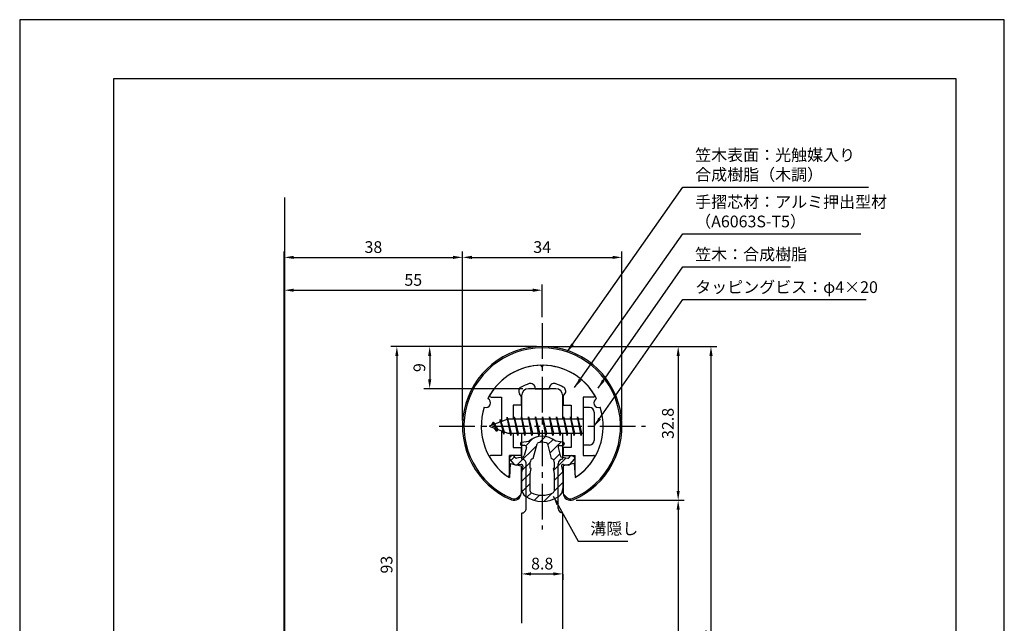
# Model space of a CAD drawing. Extents: x 0 to 210, y 0 to 297.
# Drawn here: x 0 to 210, y 168 to 297 of the extents above; entities that cross this region are included whole.
import ezdxf

# ---------------------------------------------------------------- set-up
doc = ezdxf.new("R2010")
doc.units = 0
doc.header["$LTSCALE"] = 0.4
doc.linetypes.add('CENTER2', pattern=[28.575, 19.05, -3.175, 3.175, -3.175])
doc.layers.get('DEFPOINTS').update_dxf_attribs({"linetype": 'CONTINUOUS'})
for name, color, linetype in [('BIS', 7, 'CONTINUOUS'), ('CENTER', 6, 'CENTER2'), ('DIMS', 1, 'CONTINUOUS'), ('GENKYO', 3, 'CONTINUOUS'), ('HATCH', 9, 'CONTINUOUS'), ('MIZOKAKUSHI', 3, 'CONTINUOUS'), ('MODEL', 7, 'CONTINUOUS'), ('SHINZAI', 7, 'CONTINUOUS'), ('TITLE', 7, 'CONTINUOUS'), ('ZYUSHI', 7, 'CONTINUOUS'), ('ZYUSHI2', 9, 'CONTINUOUS')]:
    doc.layers.add(name, color=color, linetype=linetype)
doc.styles.add('DIMS', font='romans.shx', dxfattribs={"width": 0.75, "bigfont": 'bigfont.shx'})
doc.styles.get("Standard").update_dxf_attribs({"font": 'romans.shx', "bigfont": 'bigfont.shx'})
doc.dimstyles.new('DIMS', dxfattribs={"dimscale": 0, "dimtxt": 2.5, "dimasz": 2, "dimexe": 1.25, "dimexo": 1.25, "dimtad": 1, "dimtxsty": 'DIMS', "dimcen": 0, "dimclrt": 7, "dimazin": 3, "dimtfac": 1, "dimtmove": 0, "dimatfit": 3})
doc.dimstyles.new('DIMS2', dxfattribs={"dimscale": 2, "dimtxt": 2.5, "dimasz": 2, "dimexe": 1, "dimexo": 1, "dimtad": 1, "dimtxsty": 'DIMS', "dimcen": 0, "dimclrt": 7, "dimazin": 3, "dimtfac": 1, "dimtix": 1, "dimtmove": 0, "dimatfit": 3})

# ---------------------------------------------------------------- blocks, each defined once
blk = doc.blocks.new('*D0')
at = {"layer": 'DEFPOINTS', "color": 0}
for p in [(111.44, 227.34), (63.35, 98.14), (147.44, 98.14)]:
    blk.add_point(p, dxfattribs=at)
at = {"layer": 'DIMS', "color": 0}
for p, q in [((112.69, 227.34), (148.69, 227.34)), ((147.44, 225.34), (147.44, 100.14)), ((64.6, 98.14), (148.69, 98.14))]:
    blk.add_line(p, q, dxfattribs=at)
for points in [[(147.11, 225.34), (147.78, 225.34), (147.44, 227.34)], [(147.11, 100.14), (147.78, 100.14), (147.44, 98.14)]]:
    blk.add_solid(points, dxfattribs=at)
at = {"layer": 'DIMS', "color": 7, "insert": (145.57, 162.74), "char_height": 2.5, "attachment_point": 5, "rotation": 90, "style": 'DIMS'}
blk.add_mtext('129.2', dxfattribs=at)
blk = doc.blocks.new('*D1')
at = {"layer": 'DEFPOINTS', "color": 0}
for p in [(111.44, 227.34), (117.44, 194.55), (140.44, 194.55)]:
    blk.add_point(p, dxfattribs=at)
at = {"layer": 'DIMS', "color": 0}
for p, q in [((112.69, 227.34), (141.69, 227.34)), ((140.44, 225.34), (140.44, 196.55)), ((118.69, 194.55), (141.69, 194.55))]:
    blk.add_line(p, q, dxfattribs=at)
for points in [[(140.11, 225.34), (140.78, 225.34), (140.44, 227.34)], [(140.11, 196.55), (140.78, 196.55), (140.44, 194.55)]]:
    blk.add_solid(points, dxfattribs=at)
at = {"layer": 'DIMS', "color": 7, "insert": (138.57, 210.94), "char_height": 2.5, "attachment_point": 5, "rotation": 90, "style": 'DIMS'}
blk.add_mtext('32.8', dxfattribs=at)
blk = doc.blocks.new('*D2')
at = {"layer": 'DEFPOINTS', "color": 0}
for p in [(128.44, 246.34), (94.44, 210.34), (128.44, 210.34)]:
    blk.add_point(p, dxfattribs=at)
at = {"layer": 'DIMS', "color": 0}
for p, q in [((94.44, 211.59), (94.44, 247.59)), ((96.44, 246.34), (126.44, 246.34)), ((128.44, 211.59), (128.44, 247.59))]:
    blk.add_line(p, q, dxfattribs=at)
for points in [[(96.44, 246.67), (96.44, 246), (94.44, 246.34)], [(126.44, 246.67), (126.44, 246), (128.44, 246.34)]]:
    blk.add_solid(points, dxfattribs=at)
at = {"layer": 'DIMS', "color": 7, "insert": (111.44, 248.21), "char_height": 2.5, "attachment_point": 5, "style": 'DIMS'}
blk.add_mtext('34', dxfattribs=at)
blk = doc.blocks.new('*D3')
at = {"layer": 'DEFPOINTS', "color": 0}
for p in [(111.44, 227.34), (80.44, 134.34), (82.95, 134.34)]:
    blk.add_point(p, dxfattribs=at)
at = {"layer": 'DIMS', "color": 0}
for p, q in [((110.19, 227.34), (79.19, 227.34)), ((80.44, 225.34), (80.44, 136.34)), ((81.7, 134.34), (79.19, 134.34))]:
    blk.add_line(p, q, dxfattribs=at)
for points in [[(80.11, 225.34), (80.78, 225.34), (80.44, 227.34)], [(80.11, 136.34), (80.78, 136.34), (80.44, 134.34)]]:
    blk.add_solid(points, dxfattribs=at)
at = {"layer": 'DIMS', "color": 7, "insert": (78.57, 180.84), "char_height": 2.5, "attachment_point": 5, "rotation": 90, "style": 'DIMS'}
blk.add_mtext('93', dxfattribs=at)
blk = doc.blocks.new('*D4')
at = {"layer": 'DEFPOINTS', "color": 0}
for p in [(94.44, 246.34), (94.44, 210.34), (56.44, 157.84)]:
    blk.add_point(p, dxfattribs=at)
at = {"layer": 'DIMS', "color": 0}
for p, q in [((56.44, 159.09), (56.44, 247.59)), ((58.44, 246.34), (92.44, 246.34)), ((94.44, 211.59), (94.44, 247.59))]:
    blk.add_line(p, q, dxfattribs=at)
for points in [[(58.44, 246.67), (58.44, 246), (56.44, 246.34)], [(92.44, 246.67), (92.44, 246), (94.44, 246.34)]]:
    blk.add_solid(points, dxfattribs=at)
at = {"layer": 'DIMS', "color": 7, "insert": (75.44, 248.21), "char_height": 2.5, "attachment_point": 5, "style": 'DIMS'}
blk.add_mtext('38', dxfattribs=at)
blk = doc.blocks.new('*D5')
at = {"layer": 'DEFPOINTS', "color": 0}
for p in [(111.44, 239.34), (111.44, 232.34), (56.44, 157.84)]:
    blk.add_point(p, dxfattribs=at)
at = {"layer": 'DIMS', "color": 0}
for p, q in [((56.44, 159.09), (56.44, 240.59)), ((111.44, 233.59), (111.44, 240.59)), ((58.44, 239.34), (109.44, 239.34))]:
    blk.add_line(p, q, dxfattribs=at)
for points in [[(58.44, 239.67), (58.44, 239), (56.44, 239.34)], [(109.44, 239.67), (109.44, 239), (111.44, 239.34)]]:
    blk.add_solid(points, dxfattribs=at)
at = {"layer": 'DIMS', "color": 7, "insert": (83.94, 241.21), "char_height": 2.5, "attachment_point": 5, "style": 'DIMS'}
blk.add_mtext('55', dxfattribs=at)
blk = doc.blocks.new('*D6')
at = {"layer": 'DEFPOINTS', "color": 0}
for p in [(117.44, 194.55), (63.35, 98.14), (140.44, 98.14)]:
    blk.add_point(p, dxfattribs=at)
at = {"layer": 'DIMS', "color": 0}
for p, q in [((118.69, 194.55), (141.69, 194.55)), ((140.44, 192.55), (140.44, 100.14)), ((64.6, 98.14), (141.69, 98.14))]:
    blk.add_line(p, q, dxfattribs=at)
for points in [[(140.11, 192.55), (140.78, 192.55), (140.44, 194.55)], [(140.11, 100.14), (140.78, 100.14), (140.44, 98.14)]]:
    blk.add_solid(points, dxfattribs=at)
at = {"layer": 'DIMS', "color": 7, "insert": (138.57, 146.34), "char_height": 2.5, "attachment_point": 5, "rotation": 90, "style": 'DIMS'}
blk.add_mtext('96.4', dxfattribs=at)
blk = doc.blocks.new('*D10')
at = {"layer": 'DEFPOINTS', "color": 0}
for p in [(111.44, 227.34), (87.44, 218.34), (108.54, 218.34)]:
    blk.add_point(p, dxfattribs=at)
at = {"layer": 'DIMS', "color": 0}
for p, q in [((110.19, 227.34), (86.19, 227.34)), ((87.44, 225.34), (87.44, 220.34)), ((107.29, 218.34), (86.19, 218.34))]:
    blk.add_line(p, q, dxfattribs=at)
for points in [[(87.11, 225.34), (87.78, 225.34), (87.44, 227.34)], [(87.11, 220.34), (87.78, 220.34), (87.44, 218.34)]]:
    blk.add_solid(points, dxfattribs=at)
at = {"layer": 'DIMS', "color": 7, "insert": (85.57, 222.84), "char_height": 2.5, "attachment_point": 5, "rotation": 90, "style": 'DIMS'}
blk.add_mtext('9', dxfattribs=at)
blk = doc.blocks.new('*D11')
at = {"layer": 'DEFPOINTS', "color": 0}
for p in [(107.04, 180.09), (115.84, 180.09), (115.84, 178.86)]:
    blk.add_point(p, dxfattribs=at)
at = {"layer": 'DIMS', "color": 0}
for p, q in [((107.04, 178.84), (107.04, 177.61)), ((109.04, 178.86), (113.84, 178.86)), ((115.84, 178.84), (115.84, 177.61))]:
    blk.add_line(p, q, dxfattribs=at)
for points in [[(109.04, 179.2), (109.04, 178.53), (107.04, 178.86)], [(113.84, 179.2), (113.84, 178.53), (115.84, 178.86)]]:
    blk.add_solid(points, dxfattribs=at)
at = {"layer": 'DIMS', "color": 7, "insert": (111.44, 180.74), "char_height": 2.5, "attachment_point": 5, "style": 'DIMS'}
blk.add_mtext('8.8', dxfattribs=at)

msp = doc.modelspace()

# ---------------------------------------------------------------- hatches: boundary and pattern name
at = {"layer": 'HATCH'}
h = msp.add_hatch(dxfattribs=at)
h.set_pattern_fill('ANSI31', color=256, scale=0.5, style=0)
h.set_pattern_definition([(45, (21.5208, 81.6061), (-1.122532, 1.122532), [])])
h.paths.add_polyline_path([(114.82164582, 205.78743318, -0.4925143575), (115.15990314, 206.22733304), (115.79440333, 206.22733304, 0.4733507489), (116.08856485, 206.58623126, 0.4333182656), (115.83413429, 206.94248693), (114.32438703, 207.1442095, 0.3746846885), (108.56441962, 207.1442095), (107.05467237, 206.94248693, 0.4333182656), (106.80024181, 206.58623126, 0.4733507489), (107.09440333, 206.22733304), (107.72890351, 206.22733304, -0.4925143575), (108.06716084, 205.78743318), (107.61576234, 204.0890006, -0.300504899), (107.20396646, 203.72255734), (105.97480256, 203.54514207, -0.2557484951), (105.70494939, 203.64591999), (105.38480634, 204.01641694, 0.4142135624), (104.89114195, 204.05240955), (104.58848081, 203.79088281, 0.4142135624), (104.5524882, 203.29721842), (105.46635975, 202.23960798, 0.2557484951), (105.91611504, 202.07164479), (106.93588639, 202.21883672, -0.5227630443), (107.32800489, 201.79856813), (107.04440333, 200.48490292), (107.04440333, 197.0523892, 0.2502717074), (107.93191588, 195.39035079, 0.3037891253), (114.95689077, 195.39035079, 0.2502717074), (115.84440333, 197.0523892), (115.84440333, 200.48490292), (115.56080176, 201.79856813, -0.5227630443), (115.95292026, 202.21883672), (116.97269161, 202.07164479, 0.2557484951), (117.4224469, 202.23960798), (118.33631845, 203.29721842, 0.4142135624), (118.30032585, 203.79088281), (117.99766471, 204.05240955, 0.4142135624), (117.50400031, 204.01641694), (117.18385727, 203.64591999, -0.2557484951), (116.91400409, 203.54514207), (115.68484019, 203.72255734, -0.300504899), (115.27304431, 204.0890006)])
h.paths.add_polyline_path([(113.37536074, 203.44278556, -0.3583170687), (114.01944856, 202.65941141), (114.01944856, 201.40376556), (113.77340841, 201.31114888), (113.99440333, 200.2874827), (113.99440333, 196.49687122, -0.2733859335), (113.83910855, 196.23407776, -0.2571195905), (109.0496981, 196.23407776, -0.2733859334), (108.89440333, 196.49687122), (108.89440333, 200.2874827), (109.11539824, 201.31114888), (108.86935809, 201.40376556), (108.86935809, 202.65941141, -0.3583170687), (109.51344591, 203.44278556), (110.34743598, 206.58075773, -0.2598174483), (110.55036713, 206.79080759, -0.148189747), (112.33843026, 206.79081039, -0.2598260588), (112.54137068, 206.58075773)], flags=16)

# ---------------------------------------------------------------- linework, layer by layer
at = {"layer": 'BIS'}
for p, q in [((120.14440333, 214.33758105), (120.14440333, 206.33758105)), ((121.54440333, 214.33758105), (120.14440333, 214.33758105)), ((103.96884161, 212.30574564), (103.85482741, 211.72899008)), ((104.74440333, 208.33758105), (103.96884161, 212.30574564)), ((103.96884161, 212.30574564), (104.83815333, 208.83758105)), ((103.99440333, 212.17495899), (104.13211776, 211.83758105)), ((105.49440333, 212.33758105), (105.40065333, 211.83758105)), ((106.24440333, 208.33758105), (105.49440333, 212.33758105)), ((105.49440333, 212.33758105), (106.33815333, 208.83758105)), ((105.49440333, 212.33758105), (105.68190333, 211.83758105)), ((106.99440333, 212.33758105), (106.90065333, 211.83758105)), ((107.74440333, 208.33758105), (106.99440333, 212.33758105)), ((106.99440333, 212.33758105), (107.18190333, 211.83758105)), ((106.99440333, 212.33758105), (107.83815333, 208.83758105)), ((108.49440333, 212.33758105), (108.40065333, 211.83758105)), ((109.24440333, 208.33758105), (108.49440333, 212.33758105)), ((108.49440333, 212.33758105), (108.68190333, 211.83758105)), ((108.49440333, 212.33758105), (109.33815333, 208.83758105)), ((109.99440333, 212.33758105), (109.90065333, 211.83758105)), ((109.99440333, 212.33758105), (110.18190333, 211.83758105)), ((109.99440333, 212.33758105), (110.83815333, 208.83758105)), ((110.74440333, 208.33758105), (109.99440333, 212.33758105)), ((111.49440333, 212.33758105), (111.40065333, 211.83758105)), ((112.24440333, 208.33758105), (111.49440333, 212.33758105)), ((111.49440333, 212.33758105), (111.68190333, 211.83758105)), ((111.49440333, 212.33758105), (112.33815333, 208.83758105)), ((112.99440333, 212.33758105), (112.90065333, 211.83758105)), ((113.74440333, 208.33758105), (112.99440333, 212.33758105)), ((112.99440333, 212.33758105), (113.18190333, 211.83758105)), ((112.99440333, 212.33758105), (113.83815333, 208.83758105)), ((114.49440333, 212.33758105), (114.40065333, 211.83758105)), ((115.24440333, 208.33758105), (114.49440333, 212.33758105)), ((114.49440333, 212.33758105), (114.68190333, 211.83758105)), ((114.49440333, 212.33758105), (115.33815333, 208.83758105)), ((115.99440333, 212.33758105), (115.90065333, 211.83758105)), ((116.74440333, 208.33758105), (115.99440333, 212.33758105)), ((115.99440333, 212.33758105), (116.18190333, 211.83758105)), ((115.99440333, 212.33758105), (116.83815333, 208.83758105)), ((117.49440333, 212.33758105), (117.40065333, 211.83758105)), ((117.49440333, 212.33758105), (118.33815333, 208.83758105)), ((118.24440333, 208.33758105), (117.49440333, 212.33758105)), ((117.49440333, 212.33758105), (117.68190333, 211.83758105)), ((118.99440333, 212.33758105), (118.90065333, 211.83758105)), ((119.74440333, 208.33758105), (118.99440333, 212.33758105)), ((118.99440333, 212.33758105), (119.18190333, 211.83758105)), ((118.99440333, 212.33758105), (119.83815333, 208.83758105)), ((122.54440333, 213.33758105), (122.54440333, 207.33758105)), ((104.14440333, 211.83758105), (100.14440333, 210.33758105)), ((100.14440333, 210.33758105), (104.14440333, 208.83758105)), ((100.99440333, 211.19033128), (100.56940333, 210.49695605)), ((100.99440333, 211.19033128), (101.34757801, 210.78877156)), ((101.74440333, 209.20358082), (100.99440333, 211.19033128)), ((100.99440333, 211.19033128), (101.8858978, 209.68452062)), ((102.49440333, 211.75283128), (102.31781598, 211.1526108)), ((103.24440333, 208.64108082), (102.49440333, 211.75283128)), ((102.49440333, 211.75283128), (102.73047767, 211.30735893)), ((102.49440333, 211.75283128), (103.34268022, 209.13822721)), ((120.14440333, 211.83758105), (104.14440333, 211.83758105)), ((101.74440333, 209.20358082), (101.27474626, 209.91370245)), ((101.8858978, 209.68452062), (101.74440333, 209.20358082)), ((102.96141438, 209.28120191), (103.24440333, 208.64108082)), ((103.34268022, 209.13822721), (103.24440333, 208.64108082)), ((104.14440333, 208.83758105), (120.14440333, 208.83758105)), ((104.55690333, 208.83758105), (104.74440333, 208.33758105)), ((104.83815333, 208.83758105), (104.74440333, 208.33758105)), ((106.05690333, 208.83758105), (106.24440333, 208.33758105)), ((106.33815333, 208.83758105), (106.24440333, 208.33758105)), ((107.55690333, 208.83758105), (107.74440333, 208.33758105)), ((107.83815333, 208.83758105), (107.74440333, 208.33758105)), ((109.05690333, 208.83758105), (109.24440333, 208.33758105)), ((109.33815333, 208.83758105), (109.24440333, 208.33758105)), ((110.55690333, 208.83758105), (110.74440333, 208.33758105)), ((110.83815333, 208.83758105), (110.74440333, 208.33758105)), ((112.05690333, 208.83758105), (112.24440333, 208.33758105)), ((112.33815333, 208.83758105), (112.24440333, 208.33758105)), ((113.55690333, 208.83758105), (113.74440333, 208.33758105)), ((113.83815333, 208.83758105), (113.74440333, 208.33758105)), ((115.05690333, 208.83758105), (115.24440333, 208.33758105)), ((115.33815333, 208.83758105), (115.24440333, 208.33758105)), ((116.55690333, 208.83758105), (116.74440333, 208.33758105)), ((116.83815333, 208.83758105), (116.74440333, 208.33758105)), ((118.05690333, 208.83758105), (118.24440333, 208.33758105)), ((118.33815333, 208.83758105), (118.24440333, 208.33758105)), ((119.55690333, 208.83758105), (119.74440333, 208.33758105)), ((119.83815333, 208.83758105), (119.74440333, 208.33758105)), ((121.54440333, 206.33758105), (120.14440333, 206.33758105))]:
    msp.add_line(p, q, dxfattribs=at)
for centre, start, end in [((121.54440333, 213.33758105), 0, 90), ((121.54440333, 207.33758105), 270, 0)]:
    msp.add_arc(centre, 1, start, end, dxfattribs=at)
at = {"layer": 'CENTER'}
for p, q in [((111.44440333, 232.33758105), (111.44440333, 188.33758105)), ((89.44440333, 210.33758105), (133.44440333, 210.33758105))]:
    msp.add_line(p, q, dxfattribs=at)
at = {"layer": 'DEFPOINTS'}
msp.add_lwpolyline([(0, 0), (210, 0), (210, 297), (0, 297)], close=True, dxfattribs=at)
at = {"layer": 'GENKYO'}
msp.add_line((56.44440333, 259.11753364), (56.44440333, 87.90851891), dxfattribs=at)
at = {"layer": 'MIZOKAKUSHI'}
for p, q in [((106.79440333, 206.64512948), (106.79440333, 206.52733304)), ((107.05467237, 206.94248693), (108.56441962, 207.1442095)), ((107.72890351, 206.22733304), (107.09440333, 206.22733304)), ((109.51344591, 203.44278556), (110.34743598, 206.58075773)), ((112.54137068, 206.58075773), (113.37536074, 203.44278556)), ((115.83413429, 206.94248693), (114.32438703, 207.1442095)), ((115.15990314, 206.22733304), (115.79440333, 206.22733304)), ((116.09440333, 206.64512948), (116.09440333, 206.52733304)), ((104.89114195, 204.05240955), (104.58848081, 203.79088281)), ((105.70494939, 203.64591999), (105.38480634, 204.01641694)), ((107.20396646, 203.72255734), (105.97480256, 203.54514207)), ((108.06716084, 205.78743318), (107.61576234, 204.0890006)), ((114.82164582, 205.78743318), (115.27304431, 204.0890006)), ((115.68484019, 203.72255734), (116.91400409, 203.54514207)), ((117.18385727, 203.64591999), (117.50400031, 204.01641694)), ((117.99766471, 204.05240955), (118.30032585, 203.79088281)), ((105.46635975, 202.23960798), (104.5524882, 203.29721842)), ((106.93588639, 202.21883672), (105.91611504, 202.07164479)), ((107.32800489, 201.79856813), (107.04440333, 200.48490292)), ((108.86935809, 201.40376556), (108.86935809, 202.65941141)), ((114.01944856, 202.65941141), (114.01944856, 201.40376556)), ((115.56080176, 201.79856813), (115.84440333, 200.48490292)), ((115.95292026, 202.21883672), (116.97269161, 202.07164479)), ((117.4224469, 202.23960798), (118.33631845, 203.29721842)), ((107.04440333, 200.48490292), (107.04440333, 197.0523892)), ((109.11539824, 201.31114888), (108.86935809, 201.40376556)), ((108.89440333, 200.2874827), (109.11539824, 201.31114888)), ((108.89440333, 196.49687122), (108.89440333, 200.2874827)), ((114.01944856, 201.40376556), (113.77340841, 201.31114888)), ((113.77340841, 201.31114888), (113.99440333, 200.2874827)), ((113.99440333, 200.2874827), (113.99440333, 196.49687122)), ((115.84440333, 200.48490292), (115.84440333, 197.0523892))]:
    msp.add_line(p, q, dxfattribs=at)
for centre, radius, start, end in [((111.44440333, 203.84054264), 4.38275266, 48.9195902456, 131.0804097544), ((107.09440333, 206.64512948), 0.3, 97.6104133103, 180), ((107.09440333, 206.52733304), 0.3, 180, 269.9999999997), ((107.72890351, 205.87733304), 0.35, 345.1163669058, 90.0000000001), ((110.63737082, 206.50370071), 0.3, 106.8586924593, 165.1163669058), ((111.44440333, 203.84054264), 3.08275266, 73.1413075407, 106.8586924593), ((112.25143583, 206.50370071), 0.3, 14.8836330943, 73.1413075407), ((115.15990314, 205.87733304), 0.35, 89.9999999999, 194.8836330942), ((115.79440333, 206.52733304), 0.3, 270.0000000002, 359.9999999998), ((115.79440333, 206.64512948), 0.3, 0, 82.3895866897), ((104.8173167, 203.52605431), 0.35, 130.8299973653, 220.8299973654), ((105.11997784, 203.78758105), 0.35, 40.8299973654, 130.8299973654), ((107.1325376, 204.21742896), 0.5, 278.2132447966, 345.1163669057), ((115.75626905, 204.21742896), 0.5, 194.8836330943, 261.7867552034), ((117.76882881, 203.78758105), 0.35, 49.1700026346, 139.1700026346), ((118.07148995, 203.52605431), 0.35, 319.1700026346, 49.1700026347), ((105.84468618, 202.5665164), 0.5, 220.8299973654, 278.2132447965), ((105.93194524, 203.84206504), 0.3, 220.8299973652, 278.2132447967), ((106.9858866, 201.87242659), 0.35, 347.8176225583, 98.2132447965), ((109.66779284, 202.65941141), 0.79843474, 101.1461253777, 180), ((113.22101382, 202.65941141), 0.79843474, 0, 78.8538746223), ((115.90292005, 201.87242659), 0.35, 81.7867552034, 192.1823774417), ((116.95686141, 203.84206504), 0.3, 261.7867552033, 319.1700026348), ((117.04412047, 202.5665164), 0.5, 261.7867552035, 319.1700026346), ((109.04440333, 197.0523892), 2, 180, 236.2035778772), ((111.44440333, 200.63795073), 6.31465543, 236.2035778773, 303.7964221228), ((109.19440333, 196.49687122), 0.3, 180, 241.1609545558), ((111.44440333, 200.58300757), 4.96465543, 241.1609545559, 298.8390454442), ((113.69440333, 196.49687122), 0.3, 298.8390454445, 359.9999999997), ((113.84440333, 197.0523892), 2, 303.7964221228, 0)]:
    msp.add_arc(centre, radius, start, end, dxfattribs=at)
at = {"layer": 'MODEL'}
for p, q in [((107.04440333, 216.83758105), (107.04440333, 211.83758105)), ((114.34440333, 218.33758105), (108.54440333, 218.33758105)), ((115.84440333, 211.83758105), (115.84440333, 216.83758105)), ((107.04440333, 208.83758105), (107.04440333, 203.33758104)), ((115.84440333, 203.33758104), (115.84440333, 208.83758105)), ((108.04452519, 192.84234806), (108.04452519, 202.33758105)), ((114.84452519, 192.84234806), (114.84452519, 202.33758105)), ((107.04440333, 191.84234806), (107.04440333, 168.33758105)), ((115.84440333, 167.13758105), (115.84440333, 191.84234806))]:
    msp.add_line(p, q, dxfattribs=at)
for centre, radius, start, end in [((108.54440333, 216.83758105), 1.5, 90, 180), ((114.34440333, 216.83758105), 1.5, 0, 90), ((107.04452519, 202.33758105), 1, 0, 90.0069824083), ((115.84452519, 202.33758105), 1, 90, 180), ((107.04452519, 192.84234806), 1, 269.9930175917, 0), ((115.84452519, 192.84234806), 1, 180, 270)]:
    msp.add_arc(centre, radius, start, end, dxfattribs=at)
at = {"layer": 'SHINZAI'}
for p, q in [((111.44440333, 223.03758105), (111.14778765, 223.33419673)), ((111.44440333, 223.03758105), (111.74101901, 223.33419673)), ((109.94440333, 218.33758105), (109.94440333, 218.46161945)), ((112.94440333, 218.33758105), (112.94440333, 218.46161945)), ((100.53440333, 216.53849637), (102.74440333, 216.53849637)), ((102.74440333, 216.53849637), (102.74440333, 211.31258105)), ((106.94440333, 216.76424708), (106.60286097, 217.25202012)), ((106.94440333, 216.76424708), (106.94440333, 214.83758105)), ((109.94440333, 218.33758105), (112.94440333, 218.33758105)), ((115.94440333, 216.76424708), (116.28594568, 217.25202012)), ((115.94440333, 216.76424708), (115.94440333, 214.83758105)), ((120.14440333, 216.53849637), (120.14440333, 210.63758105)), ((122.35440333, 216.53849637), (120.14440333, 216.53849637)), ((105.24440333, 214.83758105), (105.24440333, 211.83758105)), ((106.94440333, 214.83758105), (105.24440333, 214.83758105)), ((115.94440333, 214.83758105), (117.64440333, 214.83758105)), ((117.64440333, 214.83758105), (117.64440333, 211.83758105)), ((120.14440333, 210.03758105), (120.14440333, 204.13758105)), ((102.74440333, 209.36258105), (102.74440333, 204.13758105)), ((105.24440333, 208.83758105), (105.24440333, 205.83758105)), ((117.64440333, 208.83758105), (117.64440333, 205.83758105)), ((105.24440333, 205.83758105), (106.94440333, 205.83758105)), ((106.94440333, 205.83758105), (106.94440333, 204.13758105)), ((115.94440333, 205.83758105), (115.94440333, 204.13758105)), ((117.64440333, 205.83758105), (115.94440333, 205.83758105)), ((102.74440333, 204.13758105), (100.53512103, 204.13758105)), ((106.94440333, 204.13758105), (104.44440333, 204.13758105)), ((104.44440333, 199.95007292), (104.44440333, 204.13758105)), ((115.94440333, 204.13758105), (118.44440333, 204.13758105)), ((118.44440333, 199.95007292), (118.44440333, 204.13758105)), ((120.14440333, 204.13758105), (122.35368563, 204.13758105))]:
    msp.add_line(p, q, dxfattribs=at)
for centre, radius, start, end in [((111.44440333, 210.33758105), 13, 91.3074078102, 149.2106565745), ((111.44440333, 210.33758105), 13, 30.7893434255, 88.6925921898), ((107.42201301, 217.82559655), 1, 118.2436729694, 215), ((111.44440333, 210.33758105), 9.5, 107.1046351766, 118.2436729694), ((108.94440333, 218.46161945), 1, 0, 107.1046351767), ((113.94440333, 218.46161945), 1, 72.8953648233, 180), ((111.44440333, 210.33758105), 9.5, 61.7563270306, 72.8953648234), ((115.46679364, 217.82559655), 1, 325, 61.7563270306), ((100.53440333, 216.83849637), 0.3, 149.2106565746, 270), ((122.35440333, 216.83849637), 0.3, 270, 30.7893434254), ((100.53512103, 203.83686335), 0.3007177, 90, 210.7902350046), ((122.35368563, 203.83686335), 0.3007177, 329.2097649954, 90), ((111.44440333, 210.33758105), 13, 210.7902350044, 234.8925097775), ((111.44440333, 210.33758105), 13, 305.1074902228, 329.2097649956), ((104.14191145, 199.95007292), 0.30249187, 234.8925097774, 0), ((118.7468952, 199.95007292), 0.30249187, 180, 305.1074902226)]:
    msp.add_arc(centre, radius, start, end, dxfattribs=at)
at = {"layer": 'TITLE'}
msp.add_lwpolyline([(20, 12.625), (199.75, 12.625), (199.75, 284.375), (20, 284.375)], close=True, dxfattribs=at)
at = {"layer": 'ZYUSHI'}
for p, q in [((104.64440333, 202.3831299), (104.44440333, 199.3831299)), ((104.64440333, 202.3831299), (106.94440333, 201.8831299)), ((106.94440333, 201.8831299), (106.94440333, 196.04597512)), ((118.24440333, 202.3831299), (115.94440333, 201.8831299)), ((115.94440333, 201.8831299), (115.94440333, 196.04597512)), ((118.24440333, 202.3831299), (118.44440333, 199.3831299))]:
    msp.add_line(p, q, dxfattribs=at)
for centre, radius, start, end in [((111.44440333, 210.33758105), 17, 292.7739724007, 247.2260275993), ((111.44440333, 210.33758105), 13, 26.9084550079, 153.0915449921), ((111.44440333, 210.33758105), 13, 161.9084550079, 237.4210296072), ((99.4339694, 215.31246567), 1, 249.704227504, 65.295772496), ((111.44440333, 210.33758105), 13, 302.5789703928, 18.0915449921), ((123.45483725, 215.31246567), 1, 114.704227504, 290.295772496), ((105.44440333, 196.04597512), 1.5, 247.2260275993, 0), ((117.44440333, 196.04597512), 1.5, 180, 292.7739724007)]:
    msp.add_arc(centre, radius, start, end, dxfattribs=at)
at = {"layer": 'ZYUSHI2'}
for p, q in [((106.29293146, 195.19744698), (106.92932757, 195.83384309)), ((116.59587519, 195.19744698), (115.95947909, 195.83384309))]:
    msp.add_line(p, q, dxfattribs=at)
for centre, radius, start, end in [((111.44440333, 210.33758105), 16.7, 292.7739724007, 247.2260275993), ((105.44440333, 196.04597512), 1.2, 247.2260275993, 315), ((117.44440333, 196.04597512), 1.2, 225, 292.7739724007)]:
    msp.add_arc(centre, radius, start, end, dxfattribs=at)

# ---------------------------------------------------------------- texts
at = {"layer": 'DIMS', "color": 7, "char_height": 2.5, "attachment_point": 7}
for s, insert in [('笠木表面：光触媒入り\\P\u3000\u3000\u3000\u3000\u3000合成樹脂（木調）', (144.06940333, 261.96251147)), ('手摺芯材：アルミ押出型材\\P\u3000\u3000\u3000（A6063S-T5）', (144.06940333, 251.96251147)), ('笠木：合成樹脂', (144.06940333, 244.96251147)), ('タッピングビス：φ4×20', (144.06940333, 237.96251147))]:
    msp.add_mtext(s, dxfattribs=dict(at, insert=insert))
at = {"layer": 'DIMS', "color": 7, "insert": (121.70557449, 186.47752843), "char_height": 2.5, "width": 20.1085151676, "attachment_point": 7}
msp.add_mtext('溝隠し', dxfattribs=at)

# ---------------------------------------------------------------- dimensions: what is measured, and where the dimension line sits
at = {"layer": 'DIMS'}
for base, p1, p2, override, picture, middle in [((94.4444033264, 246.3375810502), (56.4444033264, 157.8375810502), (94.4444033264, 210.3375810502), {"dimscale": 1, "dimdec": 8}, '*D4', (75.4444033264, 248.2125810502)), ((128.4444033264, 246.3375810502), (94.4444033264, 210.3375810502), (128.4444033264, 210.3375810502), {"dimscale": 1, "dimdec": 8, "dimtmove": 1}, '*D2', (111.4444033264, 248.2125810502)), ((111.4444033264, 239.3375810502), (56.4444033264, 157.8375810502), (111.4444033264, 232.3375810502), {"dimscale": 1, "dimdec": 8}, '*D5', (83.9444033264, 241.2125810502)), ((115.8444033264, 178.864964557), (107.0444033264, 180.089964557), (115.8444033264, 180.089964557), {"dimscale": 1, "dimdec": 8}, '*D11', (111.4444033264, 180.739964557))]:
    dim = msp.add_linear_dim(base=base, p1=p1, p2=p2, dimstyle='DIMS', override=override, dxfattribs=at)
    dim.commit()
    dim.dimension.update_dxf_attribs({"geometry": picture, "text_midpoint": middle})
for base, p1, p2, override, picture, middle in [((147.4444033264, 98.1375810502), (111.4444033264, 227.3375810502), (63.3522165504, 98.1375810502), {"dimscale": 1, "dimdec": 8}, '*D0', (145.5694033264, 162.7375810502)), ((80.4444033264, 134.3375810502), (111.4444033264, 227.3375810502), (82.9458100497, 134.3375810502), {"dimscale": 1, "dimdec": 8}, '*D3', (78.5694033264, 180.8375810502)), ((87.4444033264, 218.3375810502), (111.4444033264, 227.3375810502), (108.5444033264, 218.3375810502), {"dimscale": 1, "dimdec": 8}, '*D10', (85.5694033264, 222.8375810502)), ((140.44440333, 194.54597512), (111.44440333, 227.33758105), (117.44440333, 194.54597512), {"dimscale": 1, "dimdec": 1}, '*D1', (138.56940333, 210.94177809)), ((140.44440333, 98.13758105), (117.44440333, 194.54597512), (63.35221655, 98.13758105), {"dimscale": 1, "dimdec": 1}, '*D6', (138.56940333, 146.34177809))]:
    dim = msp.add_linear_dim(base=base, p1=p1, p2=p2, angle=90, dimstyle='DIMS', override=override, dxfattribs=at)
    dim.commit()
    dim.dimension.update_dxf_attribs({"geometry": picture, "text_midpoint": middle})

# ---------------------------------------------------------------- leaders
at = {"layer": 'DIMS', "annotation_type": 0, "has_hookline": 1, "hookline_direction": 0}
for points, dimstyle, override, text_width in [([(116.76736673, 226.1752484), (141.44440333, 261.33751147), (143.44440333, 261.33751147)], 'DIMS2', {"dimscale": 1, "dimasz": 2}, 37), ([(118.34759159, 218.58552376), (141.44440333, 251.33751147), (143.44440333, 251.33751147)], 'DIMS2', {"dimscale": 1, "dimasz": 2}, 35.33333333), ([(123.34489685, 218.46678994), (141.44440333, 244.33751147), (143.44440333, 244.33751147)], 'DIMS2', {"dimscale": 1, "dimasz": 2}, 20.33333333), ([(122.54440333, 210.33758105), (141.44440333, 237.33751147), (143.44440333, 237.33751147)], 'DIMS2', {"dimscale": 1, "dimasz": 2}, 36.45238095), ([(113.79603557, 195.44416706), (119.08057449, 185.85252843), (121.08057449, 185.85252843)], 'DIMS', {"dimscale": 1}, 8)]:
    msp.add_leader(points, dimstyle=dimstyle, override=override, dxfattribs=dict(at, text_width=text_width))

doc.saveas('drawing.dxf')
